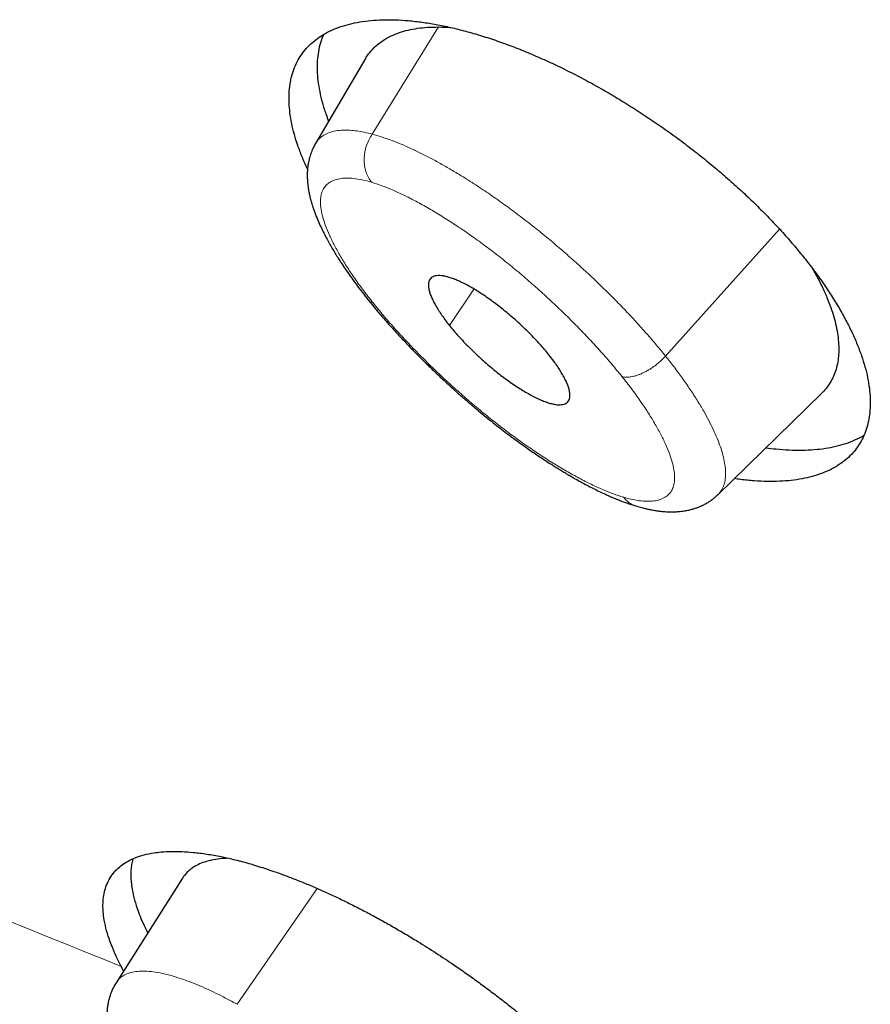
# Model space of a CAD drawing. Units: millimetres. Extents: x 8 to 501, y 12 to 425.
# Drawn here: x 448 to 455, y 129 to 137 of the extents above; entities that cross this region are included whole.
import ezdxf

# ---------------------------------------------------------------- set-up
doc = ezdxf.new("R2010")
doc.units = ezdxf.units.MM

msp = doc.modelspace()

# ---------------------------------------------------------------- linework, layer by layer
at = {"color": 252, "linetype": 'Continuous', "lineweight": 0}
for p, q in [((451.4826, 136.8484), (450.9445, 135.9778)), ((453.3279, 134.1753), (454.2541, 135.2064)), ((451.7704, 134.7196), (451.5714, 134.4236)), ((449.8458, 128.9091), (450.4961, 129.8505))]:
    msp.add_line(p, q, dxfattribs=at)
at = {"color": 7, "linetype": 'Continuous', "lineweight": 30}
for p, q in [((450.8893, 136.5919), (450.4825, 135.9012)), ((450.4831, 135.9008), (450.4829, 135.9004)), ((453.7528, 133.0489), (454.5964, 133.8722)), ((453.7516, 133.0493), (453.752, 133.0497)), ((449.4003, 129.9325), (448.8621, 129.0845)), ((448.9231, 129.1806), (448.9029, 129.2171))]:
    msp.add_line(p, q, dxfattribs=at)
at = {"color": 252, "linetype": 'Continuous', "lineweight": 0}
msp.add_arc((506.6494, 273.4402), 155.3543, 246.866682, 248.179006, dxfattribs=at)
at = {"color": 7, "linetype": 'Continuous', "lineweight": 30}
for points, knots in [([(450.4181, 135.6944), (450.4172, 135.6962), (450.4002, 135.7301), (450.3733, 135.7944), (450.3378, 135.8869), (450.3097, 135.9773), (450.2882, 136.0657), (450.274, 136.1516), (450.2671, 136.2334), (450.2674, 136.3109), (450.2749, 136.384), (450.2894, 136.4536), (450.3113, 136.5194), (450.3407, 136.5811), (450.377, 136.6377), (450.4202, 136.689), (450.4699, 136.7351), (450.5266, 136.7764), (450.5906, 136.8125), (450.6616, 136.8432), (450.7385, 136.8679), (450.8212, 136.8868), (450.9091, 136.8997), (451.0033, 136.9069), (451.1037, 136.9081), (451.21, 136.9031), (451.3203, 136.892), (451.4342, 136.8749), (451.5511, 136.8521), (451.6727, 136.8232), (451.7987, 136.788), (451.9288, 136.7466), (452.0599, 136.6999), (452.1917, 136.6481), (452.3235, 136.5918), (452.4577, 136.5298), (452.594, 136.4621), (452.7319, 136.3889), (452.8676, 136.312), (453.0007, 136.2321), (453.1309, 136.1494), (453.2609, 136.0623), (453.3903, 135.9709), (453.5185, 135.8753), (453.642, 135.7784), (453.7603, 135.6805), (453.8734, 135.5822), (453.9838, 135.4811), (454.091, 135.3775), (454.1946, 135.2718), (454.2896, 135.169), (454.3767, 135.0695), (454.4287, 135.0057), (454.4547, 134.9738)], [0, 0, 0, 0, 0.001037, 0.020276, 0.039529, 0.058767, 0.078556, 0.098361, 0.11815, 0.137546, 0.156958, 0.176354, 0.196295, 0.216252, 0.236194, 0.255925, 0.27567, 0.295401, 0.315687, 0.335989, 0.356274, 0.376326, 0.396393, 0.416444, 0.437068, 0.457709, 0.478333, 0.498551, 0.518785, 0.539003, 0.559812, 0.580638, 0.601447, 0.621596, 0.641761, 0.66191, 0.68266, 0.703428, 0.724178, 0.744048, 0.763934, 0.783804, 0.804272, 0.824758, 0.845226, 0.864736, 0.884262, 0.903772, 0.923865, 0.943975, 0.964069, 0.982034, 1, 1, 1, 1]), ([(450.5465, 136.786), (450.538, 136.7645), (450.5208, 136.7206), (450.5049, 136.6492), (450.4961, 136.5738), (450.495, 136.4953), (450.5013, 136.4122), (450.5153, 136.3245), (450.5377, 136.2322), (450.5622, 136.1514), (450.5821, 136.1004), (450.5892, 136.0823)], [0, 0, 0, 0, 0.115727, 0.235618, 0.350411, 0.465295, 0.580087, 0.698337, 0.816688, 0.934937, 1, 1, 1, 1]), ([(450.89, 136.5915), (450.8919, 136.5952), (450.9035, 136.6183), (450.9335, 136.6551), (450.9795, 136.7019), (451.0339, 136.7421), (451.0955, 136.7764), (451.1628, 136.8036), (451.2351, 136.8242), (451.3118, 136.8385), (451.3938, 136.8473), (451.453, 136.848), (451.4826, 136.8484)], [0, 0, 0, 0, 0.0211791, 0.1329982, 0.2451693, 0.3574606, 0.4696335, 0.5814542, 0.6859956, 0.7907411, 0.8954747, 1, 1, 1, 1]), ([(451.4826, 136.8484), (451.5135, 136.8481), (451.5455, 136.8478), (451.58, 136.8442), (451.5812, 136.8441)], [0, 0, 0, 0, 0.965228, 1, 1, 1, 1]), ([(450.4823, 135.9008), (450.4817, 135.8998), (450.475, 135.8894), (450.4653, 135.8696), (450.4535, 135.8438), (450.4452, 135.8217), (450.4382, 135.8007), (450.4324, 135.7801), (450.4276, 135.7596), (450.4232, 135.7373), (450.4195, 135.7119), (450.4168, 135.683), (450.4155, 135.6522), (450.4158, 135.6198), (450.4177, 135.5885), (450.4209, 135.5576), (450.4254, 135.5265), (450.4315, 135.4942), (450.4386, 135.4637), (450.4454, 135.4376), (450.4524, 135.4133), (450.46, 135.3889), (450.4691, 135.3623), (450.4799, 135.3327), (450.4952, 135.2938), (450.5149, 135.2482), (450.5392, 135.1966), (450.5637, 135.1483), (450.588, 135.1033), (450.6122, 135.0607), (450.6361, 135.0202), (450.6618, 134.9785), (450.6908, 134.9332), (450.7258, 134.8806), (450.7666, 134.8218), (450.8129, 134.7581), (450.8604, 134.6951), (450.8938, 134.6531), (450.9092, 134.6338)], [0, 0, 0, 0, 0.00257, 0.028152, 0.049284, 0.066493, 0.081888, 0.099608, 0.115326, 0.130832, 0.152985, 0.17614, 0.200571, 0.227359, 0.255241, 0.277102, 0.303081, 0.33353, 0.357646, 0.379072, 0.398997, 0.418111, 0.440227, 0.465831, 0.491961, 0.536613, 0.578443, 0.617206, 0.652508, 0.684801, 0.716953, 0.746253, 0.780557, 0.819976, 0.864096, 0.910538, 0.958891, 1, 1, 1, 1]), ([(454.4547, 134.9738), (454.4815, 134.9397), (454.5351, 134.8714), (454.6084, 134.7695), (454.6768, 134.6674), (454.7394, 134.5655), (454.796, 134.4641), (454.8452, 134.3655), (454.8872, 134.27), (454.922, 134.1777), (454.9503, 134.0872), (454.9716, 133.9988), (454.9859, 133.9128), (454.9927, 133.831), (454.9923, 133.7534), (454.9849, 133.6803), (454.9703, 133.6106), (454.9483, 133.5448), (454.919, 133.483), (454.8826, 133.4263), (454.8394, 133.3749), (454.7897, 133.3288), (454.7329, 133.2875), (454.6689, 133.2513), (454.5979, 133.2206), (454.5209, 133.1958), (454.4382, 133.1769), (454.3503, 133.1639), (454.2561, 133.1567), (454.1557, 133.1555), (454.0492, 133.1607), (453.9596, 133.169), (453.9042, 133.1776), (453.8874, 133.1803)], [0, 0, 0, 0, 0.03188, 0.063784, 0.095664, 0.128475, 0.161314, 0.194126, 0.226004, 0.257905, 0.289783, 0.322572, 0.355387, 0.388177, 0.42032, 0.452487, 0.48463, 0.517675, 0.550746, 0.583792, 0.616494, 0.649221, 0.681923, 0.715545, 0.749193, 0.782815, 0.81605, 0.849309, 0.882544, 0.916728, 0.950939, 0.985122, 1, 1, 1, 1]), ([(454.5186, 134.8912), (454.5282, 134.8751), (454.5575, 134.8257), (454.5984, 134.7448), (454.6396, 134.6539), (454.6718, 134.57), (454.6966, 134.4928), (454.7158, 134.4172), (454.7291, 134.3436), (454.7362, 134.2722), (454.7369, 134.2045), (454.731, 134.1407), (454.7189, 134.081), (454.7002, 134.0246), (454.6749, 133.9718), (454.6426, 133.9232), (454.616, 133.8902), (454.5987, 133.8748), (454.5961, 133.8725)], [0, 0, 0, 0, 0.037237, 0.113865, 0.190416, 0.255547, 0.320725, 0.385855, 0.452819, 0.519836, 0.586797, 0.652643, 0.718545, 0.784391, 0.852306, 0.92028, 0.988198, 1, 1, 1, 1]), ([(452.3804, 134.1844), (452.3688, 134.1986), (452.3454, 134.2273), (452.3067, 134.2713), (452.2653, 134.3161), (452.2219, 134.3607), (452.177, 134.4046), (452.131, 134.4476), (452.0833, 134.4901), (452.035, 134.5312), (451.9861, 134.5707), (451.9371, 134.6082), (451.8877, 134.6439), (451.8398, 134.6766), (451.7936, 134.706), (451.7495, 134.7323), (451.7065, 134.756), (451.6648, 134.777), (451.6248, 134.7948), (451.5867, 134.8094), (451.5511, 134.8201), (451.5196, 134.8266), (451.492, 134.8291), (451.4683, 134.8282), (451.4477, 134.8238), (451.4305, 134.8158), (451.4168, 134.8042), (451.407, 134.789), (451.4012, 134.7699), (451.3998, 134.7475), (451.4029, 134.7219), (451.4099, 134.6938), (451.4211, 134.6626), (451.436, 134.629), (451.4546, 134.5933), (451.4767, 134.5557), (451.5025, 134.516), (451.5334, 134.4721), (451.5581, 134.4406), (451.5714, 134.4236)], [0, 0, 0, 0, 0.026482, 0.05316, 0.080434, 0.107906, 0.134384, 0.161319, 0.188253, 0.215665, 0.242432, 0.269406, 0.297024, 0.324857, 0.350653, 0.376866, 0.403079, 0.429721, 0.456774, 0.484027, 0.51194, 0.54009, 0.565824, 0.591983, 0.618143, 0.644735, 0.671598, 0.698647, 0.726304, 0.754182, 0.780409, 0.807115, 0.833821, 0.861006, 0.88729, 0.91402, 0.940749, 0.967947, 1, 1, 1, 1]), ([(450.909, 134.6338), (450.9348, 134.6021), (450.9854, 134.54), (451.0657, 134.4472), (451.1463, 134.3578), (451.2267, 134.2722), (451.306, 134.1906), (451.3837, 134.1132), (451.4594, 134.0403), (451.5324, 133.9718), (451.6025, 133.9078), (451.6719, 133.8462), (451.7399, 133.7873), (451.8061, 133.7315), (451.8677, 133.6809), (451.9262, 133.634), (452.001, 133.5754), (452.0933, 133.5055), (452.1817, 133.4418), (452.2483, 133.3956), (452.2937, 133.3647), (452.3385, 133.3349), (452.3813, 133.3071), (452.42, 133.2825), (452.4511, 133.2632), (452.4752, 133.2484), (452.4931, 133.2375), (452.5104, 133.2272), (452.5308, 133.2151), (452.5576, 133.1994), (452.5949, 133.178), (452.6397, 133.153), (452.6892, 133.1264), (452.7373, 133.1016), (452.7838, 133.0786), (452.8273, 133.0579), (452.8604, 133.043), (452.8834, 133.0329), (452.8978, 133.0268), (452.911, 133.0212), (452.9243, 133.0157), (452.9395, 133.0095), (452.9601, 133.0013), (452.9874, 132.9908), (453.0219, 132.9784), (453.0582, 132.9661), (453.0824, 132.9589), (453.0936, 132.9555)], [0, 0, 0, 0, 0.0445294, 0.087348, 0.1284229, 0.16773, 0.205278, 0.2410781, 0.2751364, 0.3074559, 0.3380331, 0.3668653, 0.397086, 0.4251228, 0.4509809, 0.475038, 0.4988141, 0.5451707, 0.5910927, 0.6104516, 0.629738, 0.6489533, 0.6679503, 0.6848866, 0.6992072, 0.7086214, 0.7164168, 0.7228366, 0.7314005, 0.743264, 0.7584331, 0.7811105, 0.8036457, 0.8257846, 0.8475298, 0.8686903, 0.887614, 0.8951099, 0.9020965, 0.9085727, 0.9145403, 0.9215255, 0.9308278, 0.9447769, 0.9619722, 0.9824331, 1, 1, 1, 1]), ([(451.5714, 134.4236), (451.5831, 134.4093), (451.6064, 134.3807), (451.6452, 134.3365), (451.6866, 134.2918), (451.7301, 134.2471), (451.7748, 134.2033), (451.8209, 134.1603), (451.8686, 134.1178), (451.9172, 134.0765), (451.9659, 134.0371), (452.015, 133.9995), (452.0643, 133.9639), (452.1123, 133.9312), (452.1583, 133.9019), (452.2024, 133.8756), (452.2454, 133.8519), (452.2873, 133.8309), (452.3272, 133.8131), (452.3654, 133.7985), (452.4008, 133.7879), (452.4324, 133.7814), (452.4598, 133.7789), (452.4835, 133.7798), (452.5041, 133.7843), (452.5214, 133.7923), (452.535, 133.8038), (452.5449, 133.8191), (452.5506, 133.8382), (452.552, 133.8607), (452.5489, 133.8862), (452.5418, 133.9143), (452.5307, 133.9455), (452.5157, 133.9792), (452.4971, 134.0148), (452.475, 134.0524), (452.4492, 134.0921), (452.4182, 134.1361), (452.3937, 134.1674), (452.3804, 134.1844)], [0, 0, 0, 0, 0.026594, 0.05319, 0.080579, 0.107969, 0.13455, 0.161131, 0.188462, 0.215791, 0.24266, 0.269529, 0.297252, 0.324978, 0.350856, 0.376734, 0.40329, 0.429846, 0.456999, 0.484151, 0.512182, 0.540214, 0.56603, 0.591848, 0.618352, 0.644856, 0.671813, 0.69877, 0.726541, 0.754309, 0.780628, 0.806949, 0.834035, 0.861123, 0.887495, 0.913867, 0.940971, 0.968074, 1, 1, 1, 1]), ([(454.144, 133.4307), (454.1713, 133.4271), (454.2365, 133.4184), (454.3346, 133.4118), (454.4385, 133.41), (454.5363, 133.4145), (454.6281, 133.425), (454.7137, 133.4414), (454.7944, 133.4638), (454.8687, 133.4931), (454.9175, 133.5157), (454.9391, 133.5302), (454.9402, 133.5309)], [0, 0, 0, 0, 0.082366, 0.196879, 0.311484, 0.425996, 0.538261, 0.650611, 0.762875, 0.878419, 0.994058, 1, 1, 1, 1]), ([(453.0935, 132.9554), (453.1074, 132.9515), (453.1327, 132.9442), (453.1663, 132.936), (453.1927, 132.9301), (453.2142, 132.9259), (453.2381, 132.9216), (453.2659, 132.9174), (453.2961, 132.9138), (453.3238, 132.9114), (453.3507, 132.91), (453.3743, 132.9095), (453.3938, 132.9098), (453.4093, 132.9103), (453.4269, 132.9112), (453.4545, 132.9136), (453.488, 132.9182), (453.5244, 132.9257), (453.555, 132.934), (453.5821, 132.9429), (453.6096, 132.9537), (453.6378, 132.9667), (453.6605, 132.9792), (453.6776, 132.9896), (453.6912, 132.9984), (453.7086, 133.0107), (453.7293, 133.0273), (453.7445, 133.0402), (453.7521, 133.0482), (453.7525, 133.0486)], [0, 0, 0, 0, 0.058645, 0.107135, 0.145366, 0.174394, 0.201182, 0.250753, 0.29735, 0.33547, 0.375018, 0.417402, 0.440786, 0.462395, 0.486995, 0.518899, 0.584152, 0.63699, 0.681976, 0.722089, 0.760135, 0.80767, 0.853261, 0.868606, 0.890083, 0.918783, 0.954665, 0.997664, 1, 1, 1, 1]), ([(448.9029, 129.2171), (448.8885, 129.2456), (448.8597, 129.3027), (448.825, 129.3848), (448.7954, 129.4679), (448.7729, 129.5508), (448.7602, 129.6238), (448.7547, 129.6897), (448.7554, 129.7491), (448.7632, 129.8091), (448.7788, 129.8674), (448.8035, 129.9231), (448.8346, 129.9694), (448.8706, 130.009), (448.9104, 130.0427), (448.9601, 130.074), (449.0191, 130.1015), (449.0883, 130.124), (449.1597, 130.1387), (449.2334, 130.1478), (449.3084, 130.1519), (449.3952, 130.151), (449.4918, 130.1443), (449.5986, 130.1308), (449.7033, 130.112), (449.8116, 130.0881), (449.9232, 130.0592), (450.0385, 130.0245), (450.1427, 129.9898), (450.2347, 129.9568), (450.3287, 129.9208), (450.4247, 129.8816), (450.5211, 129.8401), (450.6178, 129.7962), (450.7144, 129.7503), (450.8123, 129.7016), (450.9113, 129.6503), (451.0115, 129.5962), (451.1124, 129.5396), (451.214, 129.4804), (451.3306, 129.4098), (451.4619, 129.3269), (451.5913, 129.241), (451.7039, 129.1632), (451.8004, 129.0943), (451.8961, 129.0236), (451.9911, 128.9513), (452.0933, 128.8708), (452.2021, 128.7818), (452.3162, 128.6844), (452.4319, 128.5812), (452.5482, 128.4723), (452.6512, 128.3705), (452.7444, 128.274), (452.8284, 128.1828), (452.9138, 128.085), (452.9975, 127.9833), (453.0782, 127.8782), (453.1463, 127.7822), (453.2036, 127.6946), (453.2522, 127.6151), (453.2816, 127.5606), (453.2963, 127.5334)], [0, 0, 0, 0, 0.01748, 0.034973, 0.052453, 0.072496, 0.092538, 0.106048, 0.123526, 0.141018, 0.158497, 0.178533, 0.19857, 0.212073, 0.229631, 0.247202, 0.26476, 0.284884, 0.305008, 0.318568, 0.336293, 0.354032, 0.371758, 0.392073, 0.412389, 0.426079, 0.446102, 0.466125, 0.479684, 0.493243, 0.506997, 0.52075, 0.534567, 0.547937, 0.561365, 0.574794, 0.588415, 0.602037, 0.615857, 0.629677, 0.643561, 0.663632, 0.683703, 0.697299, 0.710895, 0.724692, 0.738489, 0.75235, 0.770142, 0.787948, 0.80574, 0.826146, 0.846552, 0.86031, 0.877925, 0.895554, 0.913169, 0.93337, 0.953572, 0.967191, 0.983596, 1, 1, 1, 1]), ([(448.9982, 130.0904), (448.9953, 130.079), (448.9886, 130.0537), (448.9832, 130.0113), (448.981, 129.9638), (448.9829, 129.9138), (448.99, 129.8524), (449.0051, 129.778), (449.0287, 129.699), (449.0573, 129.6224), (449.0855, 129.5562), (449.1091, 129.5095), (449.1192, 129.4895)], [0, 0, 0, 0, 0.07288, 0.162982, 0.253083, 0.343823, 0.434562, 0.572497, 0.711005, 0.804185, 0.916308, 1, 1, 1, 1]), ([(449.776, 130.0955), (449.7523, 130.0943), (449.7036, 130.0918), (449.6449, 130.0821), (449.5896, 130.0683), (449.5395, 130.0502), (449.4957, 130.0269), (449.462, 130.0026), (449.4362, 129.979), (449.4156, 129.9556), (449.405, 129.9391), (449.4007, 129.9323)], [0, 0, 0, 0, 0.13329, 0.273772, 0.368432, 0.507981, 0.647527, 0.742173, 0.836821, 0.932936, 1, 1, 1, 1]), ([(448.862, 129.0843), (448.8586, 129.0789), (448.8519, 129.0682), (448.8435, 129.0528), (448.8364, 129.0387), (448.8303, 129.0255), (448.8227, 129.0078), (448.8143, 128.9854), (448.8062, 128.9592), (448.7992, 128.9312), (448.7935, 128.9015), (448.7893, 128.8697), (448.7869, 128.8381), (448.7863, 128.8079), (448.7868, 128.784), (448.7878, 128.7661), (448.7888, 128.7522), (448.7903, 128.7365), (448.7924, 128.7182), (448.7951, 128.6997), (448.7978, 128.6836), (448.8004, 128.6695), (448.8033, 128.655), (448.8073, 128.6369), (448.8124, 128.6159), (448.8182, 128.5941), (448.8242, 128.5735), (448.8305, 128.5534), (448.8375, 128.5326), (448.8457, 128.5094), (448.855, 128.4847), (448.8653, 128.4589), (448.8758, 128.4343), (448.8859, 128.4114), (448.8955, 128.3908), (448.9052, 128.3704), (448.9156, 128.3493), (448.927, 128.3271), (448.9399, 128.3026), (448.9545, 128.2758), (448.9716, 128.2457), (448.9914, 128.2119), (449.0151, 128.173), (449.0369, 128.1386), (449.0554, 128.1104), (449.0689, 128.09), (449.0833, 128.0687), (449.0985, 128.0465), (449.1133, 128.0252), (449.1265, 128.0066), (449.1368, 127.9922), (449.1439, 127.9824), (449.1489, 127.9756), (449.1529, 127.97), (449.1573, 127.964), (449.1665, 127.9515), (449.1818, 127.9308), (449.2053, 127.8997), (449.2375, 127.8578), (449.2788, 127.8057), (449.3288, 127.7444), (449.3836, 127.6795), (449.4432, 127.6111), (449.5077, 127.5394), (449.5739, 127.4683), (449.6412, 127.3983), (449.7091, 127.3297), (449.7809, 127.2595), (449.8567, 127.1876), (449.9362, 127.1145), (450.0182, 127.0416), (450.1047, 126.9672), (450.1929, 126.8939), (450.2813, 126.823), (450.3647, 126.7583), (450.4429, 126.6996), (450.5158, 126.6466), (450.5832, 126.5991), (450.6453, 126.5567), (450.702, 126.5191), (450.7558, 126.4845), (450.8101, 126.4506), (450.8593, 126.4208), (450.8902, 126.403), (450.9021, 126.3961)], [0, 0, 0, 0, 0.006569, 0.013305, 0.018201, 0.023258, 0.028942, 0.039048, 0.049187, 0.058882, 0.070875, 0.083042, 0.09532, 0.107052, 0.117821, 0.122955, 0.127848, 0.134014, 0.141569, 0.149456, 0.155757, 0.160439, 0.165903, 0.17311, 0.181981, 0.190795, 0.198835, 0.206105, 0.21432, 0.223352, 0.233231, 0.243042, 0.253155, 0.2614, 0.269155, 0.276669, 0.28454, 0.292863, 0.301638, 0.31181, 0.322535, 0.334621, 0.348566, 0.364363, 0.371199, 0.378329, 0.385754, 0.393471, 0.401289, 0.40776, 0.412589, 0.416005, 0.417797, 0.419628, 0.421706, 0.424031, 0.432412, 0.442978, 0.455728, 0.474974, 0.495476, 0.517009, 0.539571, 0.563157, 0.587766, 0.609674, 0.632338, 0.65576, 0.679943, 0.704887, 0.730586, 0.755919, 0.784048, 0.810639, 0.835689, 0.859198, 0.88117, 0.901608, 0.920514, 0.937889, 0.953806, 0.970397, 0.988622, 1, 1, 1, 1])]:
    msp.add_open_spline(points, degree=3, knots=knots, dxfattribs=at)
at = {"color": 252, "linetype": 'Continuous', "lineweight": 0}
for points, knots in [([(450.9445, 135.9778), (450.9223, 135.9833), (450.878, 135.9943), (450.8172, 136.0044), (450.7608, 136.01), (450.7038, 136.0109), (450.6478, 136.0056), (450.5951, 135.9921), (450.5504, 135.9715), (450.5146, 135.9436), (450.4923, 135.9199), (450.4844, 135.9035), (450.4831, 135.9008)], [0, 0, 0, 0, 0.096043, 0.191173, 0.285367, 0.378588, 0.50137, 0.622544, 0.742209, 0.860431, 0.977244, 1, 1, 1, 1]), ([(450.9384, 135.5872), (450.9296, 135.5994), (450.9117, 135.6244), (450.8925, 135.6701), (450.8803, 135.7211), (450.8767, 135.776), (450.882, 135.8318), (450.8959, 135.8855), (450.9166, 135.9351), (450.9354, 135.9638), (450.9446, 135.9778)], [0, 0, 0, 0, 0.11781, 0.241574, 0.369652, 0.500002, 0.630351, 0.758428, 0.882191, 1, 1, 1, 1]), ([(453.3279, 134.1753), (453.3037, 134.2052), (453.2544, 134.2658), (453.1738, 134.3593), (453.0869, 134.4561), (452.9932, 134.5558), (452.8989, 134.6522), (452.805, 134.7446), (452.7124, 134.8327), (452.6156, 134.9216), (452.5147, 135.0111), (452.4101, 135.1006), (452.3018, 135.1896), (452.1903, 135.2776), (452.0762, 135.3638), (451.9602, 135.4476), (451.8429, 135.5281), (451.7251, 135.6047), (451.6174, 135.6707), (451.5199, 135.7271), (451.4327, 135.775), (451.3465, 135.8194), (451.2616, 135.8601), (451.1783, 135.8969), (451.0973, 135.9291), (451.0186, 135.9569), (450.9693, 135.9708), (450.9446, 135.9778)], [0, 0, 0, 0, 0.03829, 0.077797, 0.118505, 0.160388, 0.203455, 0.240275, 0.277955, 0.316513, 0.355958, 0.396304, 0.437578, 0.479797, 0.522916, 0.566871, 0.611602, 0.657115, 0.703442, 0.738739, 0.774514, 0.81078, 0.847554, 0.88486, 0.922713, 0.961097, 1, 1, 1, 1]), ([(450.9384, 135.5872), (450.9128, 135.5942), (450.8616, 135.6081), (450.7933, 135.6189), (450.7316, 135.6221), (450.677, 135.617), (450.6297, 135.604), (450.5903, 135.5833), (450.5596, 135.5549), (450.5379, 135.519), (450.5252, 135.4756), (450.5215, 135.4248), (450.5266, 135.3673), (450.5408, 135.3032), (450.5639, 135.2327), (450.5959, 135.1558), (450.6366, 135.0731), (450.685, 134.9859), (450.7407, 134.8954), (450.8036, 134.802), (450.873, 134.706), (450.9248, 134.6401), (450.9508, 134.6071)], [0, 0, 0, 0, 0.049517, 0.098944, 0.148595, 0.198783, 0.249808, 0.300743, 0.350949, 0.400736, 0.450422, 0.500327, 0.550005, 0.599523, 0.649199, 0.699348, 0.750275, 0.801196, 0.851324, 0.900959, 0.950413, 1, 1, 1, 1]), ([(452.9737, 134.009), (452.9465, 134.0424), (452.8922, 134.109), (452.8032, 134.2109), (452.709, 134.3137), (452.609, 134.4175), (452.5044, 134.5215), (452.3966, 134.6242), (452.287, 134.7241), (452.1762, 134.8207), (452.0643, 134.9138), (451.9519, 135.003), (451.8397, 135.0879), (451.7285, 135.1676), (451.6184, 135.2423), (451.5095, 135.3118), (451.4025, 135.3757), (451.2988, 135.4333), (451.1999, 135.4837), (451.1067, 135.5263), (451.0188, 135.5617), (450.9652, 135.5787), (450.9384, 135.5872)], [0, 0, 0, 0, 0.049608, 0.099125, 0.148867, 0.199144, 0.250261, 0.301228, 0.35146, 0.401268, 0.450969, 0.500885, 0.550501, 0.599963, 0.649587, 0.699688, 0.750571, 0.801448, 0.851523, 0.901099, 0.950486, 1, 1, 1, 1]), ([(450.9508, 134.6071), (450.943, 134.6102), (450.9271, 134.6164), (450.9137, 134.6261), (450.9095, 134.6335), (450.9093, 134.6338)], [0, 0, 0, 0, 0.474942, 0.972295, 1, 1, 1, 1]), ([(450.9508, 134.6071), (450.978, 134.5737), (451.0323, 134.5069), (451.1214, 134.405), (451.2157, 134.3022), (451.3157, 134.1983), (451.4203, 134.0943), (451.5282, 133.9916), (451.6378, 133.8916), (451.7487, 133.7951), (451.8606, 133.7019), (451.9731, 133.6127), (452.0853, 133.5278), (452.1965, 133.4481), (452.3065, 133.3735), (452.4154, 133.304), (452.5224, 133.2402), (452.626, 133.1826), (452.7248, 133.1323), (452.8179, 133.0898), (452.9058, 133.0544), (452.9593, 133.0374), (452.9861, 133.0289)], [0, 0, 0, 0, 0.049645, 0.099192, 0.148959, 0.199258, 0.250391, 0.301371, 0.35162, 0.401448, 0.451173, 0.501116, 0.550728, 0.600182, 0.649795, 0.69988, 0.750742, 0.801576, 0.851614, 0.901156, 0.950514, 1, 1, 1, 1]), ([(453.3279, 134.1753), (453.3199, 134.1668), (453.3037, 134.1493), (453.276, 134.124), (453.2483, 134.1014), (453.2214, 134.082), (453.1962, 134.0656), (453.1704, 134.0507), (453.1444, 134.0376), (453.1187, 134.0264), (453.0936, 134.0174), (453.0695, 134.0106), (453.0443, 134.0056), (453.0189, 134.0032), (452.9943, 134.004), (452.9805, 134.0074), (452.9737, 134.009)], [0, 0, 0, 0, 0.076805, 0.156939, 0.23995, 0.303774, 0.368605, 0.434126, 0.499998, 0.565869, 0.631391, 0.696222, 0.760046, 0.843059, 0.923194, 1, 1, 1, 1]), ([(453.752, 133.0497), (453.7556, 133.0528), (453.7711, 133.0657), (453.7897, 133.0959), (453.8075, 133.1398), (453.8162, 133.1901), (453.8169, 133.2455), (453.8099, 133.3055), (453.7959, 133.3694), (453.7752, 133.4364), (453.7487, 133.5061), (453.7169, 133.5777), (453.6805, 133.6509), (453.6371, 133.73), (453.5863, 133.8149), (453.5276, 133.9054), (453.4647, 133.9959), (453.3987, 134.0856), (453.3512, 134.1458), (453.3279, 134.1753)], [0, 0, 0, 0, 0.020962, 0.088782, 0.155422, 0.220905, 0.285154, 0.348073, 0.409585, 0.4697, 0.528466, 0.585909, 0.642048, 0.696903, 0.761064, 0.823452, 0.884093, 0.942952, 1, 1, 1, 1]), ([(452.9861, 133.0289), (453.0118, 133.0219), (453.0629, 133.0079), (453.1313, 132.9972), (453.193, 132.994), (453.2476, 132.9991), (453.2949, 133.0121), (453.3343, 133.0328), (453.365, 133.0612), (453.3867, 133.0971), (453.3994, 133.1406), (453.403, 133.1913), (453.3978, 133.2489), (453.3837, 133.3129), (453.3606, 133.3834), (453.3286, 133.4602), (453.2879, 133.5429), (453.2395, 133.6301), (453.1838, 133.7207), (453.1209, 133.814), (453.0515, 133.91), (452.9996, 133.976), (452.9737, 134.009)], [0, 0, 0, 0, 0.049533, 0.098977, 0.148649, 0.198861, 0.249914, 0.30086, 0.351072, 0.400861, 0.450545, 0.500443, 0.550076, 0.599555, 0.649197, 0.699316, 0.750217, 0.801159, 0.851302, 0.900948, 0.95041, 1, 1, 1, 1]), ([(452.9861, 133.0289), (452.9958, 133.0181), (453.0156, 132.996), (453.0519, 132.9707), (453.0796, 132.9606), (453.0935, 132.9555)], [0, 0, 0, 0, 0.319441, 0.656779, 1, 1, 1, 1]), ([(449.8458, 128.9091), (449.8159, 128.9255), (449.7564, 128.9581), (449.6708, 129.0011), (449.5888, 129.0394), (449.5107, 129.0729), (449.4366, 129.1016), (449.3666, 129.1257), (449.3007, 129.1452), (449.2321, 129.1619), (449.1627, 129.1741), (449.0944, 129.1797), (449.034, 129.1778), (448.9816, 129.1686), (448.937, 129.1524), (448.9007, 129.1294), (448.8761, 129.1066), (448.8661, 129.0893), (448.863, 129.084)], [0, 0, 0, 0, 0.060968, 0.121295, 0.180962, 0.239948, 0.298265, 0.355945, 0.413016, 0.469499, 0.543915, 0.617346, 0.689844, 0.761435, 0.832022, 0.901491, 0.969758, 1, 1, 1, 1])]:
    msp.add_open_spline(points, degree=3, knots=knots, dxfattribs=at)

doc.saveas('drawing.dxf')
